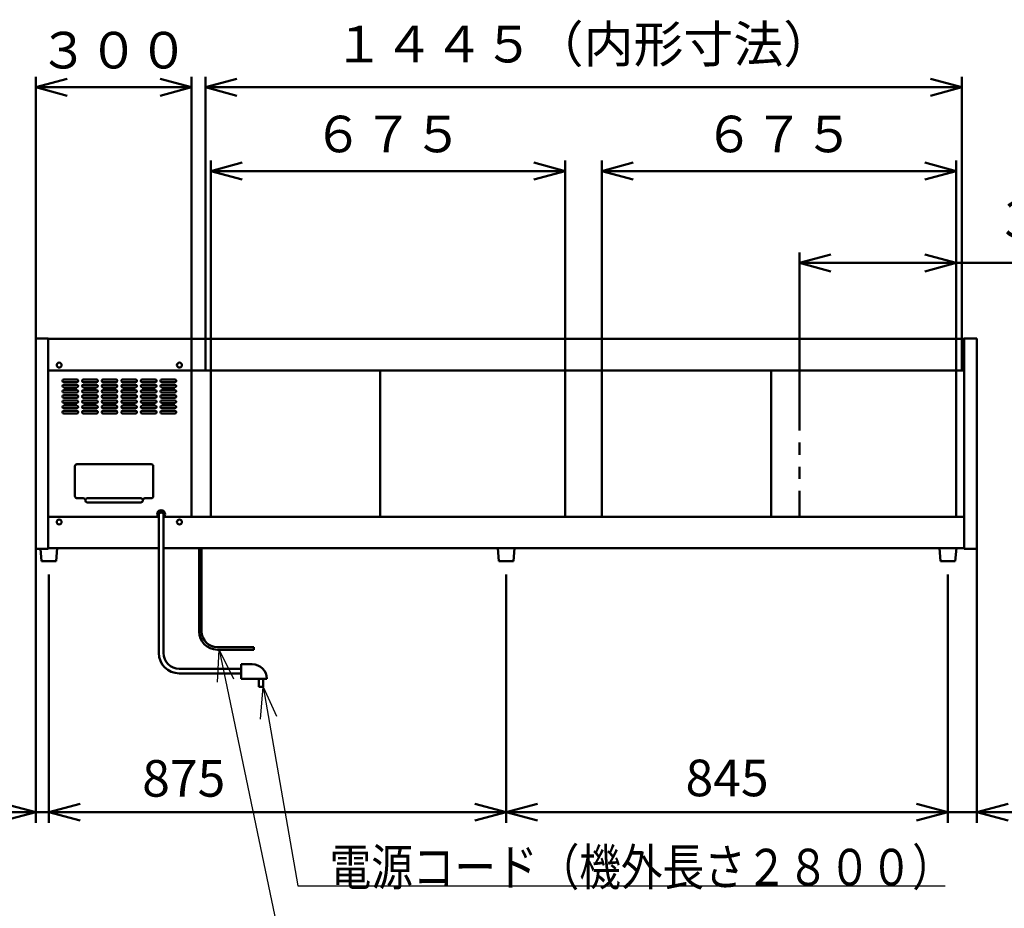
# Model space of a CAD drawing. Units: millimetres. Extents: x 0 to 8380, y 0 to 5550.
# Drawn here: x 4299 to 6183, y 1941 to 3641 of the extents above; entities that cross this region are included whole.
import ezdxf

# ---------------------------------------------------------------- set-up
doc = ezdxf.new("R2010")
doc.units = ezdxf.units.MM
doc.header["$LTSCALE"] = 3.629134
doc.linetypes.add('PHANTOM', pattern=[63.5, 31.75, -6.35, 6.35, -6.35, 6.35, -6.35])
doc.layers.add('SUNPOU', color=7, linetype='Continuous')
doc.styles.get("Standard").update_dxf_attribs({"font": 'txt', "bigfont": 'extfont2'})
doc.dimstyles.get("Standard").update_dxf_attribs({"dimtxt": 2.5, "dimasz": 2.5, "dimexe": 1.25, "dimexo": 0.625, "dimtad": 1, "dimzin": 0, "dimdsep": 46, "dimtxsty": 'Standard', "dimcen": 2.5, "dimadec": 0, "dimazin": 0, "dimtfac": 0.75, "dimtmove": 0, "dimatfit": 3, "dimfxl": 1, "dimarcsym": 0})

# ---------------------------------------------------------------- blocks, each defined once
blk = doc.blocks.new('_OPEN30')
at = {"color": 0, "linetype": 'ByBlock', "lineweight": -2}
for p, q in [((-1, 0.267949), (0, 0)), ((0, 0), (-1, -0.267949)), ((0, 0), (-1, 0))]:
    blk.add_line(p, q, dxfattribs=at)
blk = doc.blocks.new('*D6')
at = {"layer": 'Defpoints', "color": 0}
for p in [(4654.6, 3511.2), (4654.6, 2970), (6101.4, 2970)]:
    blk.add_point(p, dxfattribs=at)
at = {"layer": 'SUNPOU', "color": 0, "linetype": 'Continuous', "lineweight": 50}
for p, q in [((4654.6, 2970.625), (4654.6, 3531.2)), ((6101.4, 2970.625), (6101.4, 3531.2)), ((6041.4, 3511.2), (4714.6, 3511.2))]:
    blk.add_line(p, q, dxfattribs=at)
at = {"layer": 'SUNPOU', "color": 0, "lineweight": 50, "xscale": 60, "yscale": 60, "zscale": 60, "rotation": 180}
blk.add_blockref('_OPEN30', (4654.6, 3511.2), dxfattribs=at)
at = {"layer": 'SUNPOU', "color": 0, "lineweight": 50, "xscale": 60, "yscale": 60, "zscale": 60}
blk.add_blockref('_OPEN30', (6101.4, 3511.2), dxfattribs=at)
at = {"layer": 'SUNPOU', "color": 0, "lineweight": 50, "insert": (5378, 3584.715), "char_height": 70, "attachment_point": 5}
blk.add_mtext('１４４５（内形寸法）', dxfattribs=at)
blk = doc.blocks.new('*D7')
at = {"layer": 'Defpoints', "color": 0}
for p in [(5790.8, 3175.4), (5790.8, 2970), (6090.8, 2970)]:
    blk.add_point(p, dxfattribs=at)
at = {"layer": 'SUNPOU', "color": 0, "linetype": 'Continuous', "lineweight": 50}
for p, q in [((5790.8, 2970.6), (5790.8, 3195.4)), ((6090.8, 2970.6), (6090.8, 3195.4)), ((6030.8, 3175.4), (5850.8, 3175.4)), ((6090.8, 3175.4), (6947.6, 3175.4))]:
    blk.add_line(p, q, dxfattribs=at)
at = {"layer": 'SUNPOU', "color": 0, "lineweight": 50, "xscale": 60, "yscale": 60, "zscale": 60, "rotation": 180}
blk.add_blockref('_OPEN30', (5790.8, 3175.4), dxfattribs=at)
at = {"layer": 'SUNPOU', "color": 0, "lineweight": 50, "xscale": 60, "yscale": 60, "zscale": 60}
blk.add_blockref('_OPEN30', (6090.8, 3175.4), dxfattribs=at)
at = {"layer": 'SUNPOU', "color": 0, "lineweight": 50, "insert": (6549.2, 3249.8), "char_height": 70, "attachment_point": 5}
blk.add_mtext('300（有効間口）', dxfattribs=at)
blk = doc.blocks.new('*D13')
at = {"layer": 'Defpoints', "color": 0}
for p in [(6090.8, 3351.2), (5413, 2970), (6090.8, 2970)]:
    blk.add_point(p, dxfattribs=at)
at = {"layer": 'SUNPOU', "color": 0, "linetype": 'Continuous', "lineweight": 50}
for p, q in [((5413, 2970.625), (5413, 3371.2)), ((6090.8, 2970.625), (6090.8, 3371.2)), ((5473, 3351.2), (6030.8, 3351.2))]:
    blk.add_line(p, q, dxfattribs=at)
at = {"layer": 'SUNPOU', "color": 0, "lineweight": 50, "xscale": 60, "yscale": 60, "zscale": 60, "rotation": 180}
blk.add_blockref('_OPEN30', (5413, 3351.2), dxfattribs=at)
at = {"layer": 'SUNPOU', "color": 0, "lineweight": 50, "xscale": 60, "yscale": 60, "zscale": 60}
blk.add_blockref('_OPEN30', (6090.8, 3351.2), dxfattribs=at)
at = {"layer": 'SUNPOU', "color": 0, "lineweight": 50, "insert": (5751.9, 3412.92), "char_height": 70, "attachment_point": 5}
blk.add_mtext('６７５', dxfattribs=at)
blk = doc.blocks.new('*D14')
at = {"layer": 'Defpoints', "color": 0}
for p in [(5343, 3351.2), (4665.2, 2970), (5343, 2970)]:
    blk.add_point(p, dxfattribs=at)
at = {"layer": 'SUNPOU', "color": 0, "linetype": 'Continuous', "lineweight": 50}
for p, q in [((4665.2, 2970.625), (4665.2, 3371.2)), ((5343, 2970.625), (5343, 3371.2)), ((4725.2, 3351.2), (5283, 3351.2))]:
    blk.add_line(p, q, dxfattribs=at)
at = {"layer": 'SUNPOU', "color": 0, "lineweight": 50, "xscale": 60, "yscale": 60, "zscale": 60, "rotation": 180}
blk.add_blockref('_OPEN30', (4665.2, 3351.2), dxfattribs=at)
at = {"layer": 'SUNPOU', "color": 0, "lineweight": 50, "xscale": 60, "yscale": 60, "zscale": 60}
blk.add_blockref('_OPEN30', (5343, 3351.2), dxfattribs=at)
at = {"layer": 'SUNPOU', "color": 0, "lineweight": 50, "insert": (5004.1, 3412.92), "char_height": 70, "attachment_point": 5}
blk.add_mtext('６７５', dxfattribs=at)
blk = doc.blocks.new('*D15')
at = {"layer": 'Defpoints', "color": 0}
for p in [(4628, 3511.2), (4330, 3031.2), (4628, 2970)]:
    blk.add_point(p, dxfattribs=at)
at = {"layer": 'SUNPOU', "color": 0, "linetype": 'Continuous', "lineweight": 50}
for p, q in [((4330, 3031.825), (4330, 3531.2)), ((4628, 2970.625), (4628, 3531.2)), ((4390, 3511.2), (4568, 3511.2))]:
    blk.add_line(p, q, dxfattribs=at)
at = {"layer": 'SUNPOU', "color": 0, "lineweight": 50, "xscale": 60, "yscale": 60, "zscale": 60, "rotation": 180}
blk.add_blockref('_OPEN30', (4330, 3511.2), dxfattribs=at)
at = {"layer": 'SUNPOU', "color": 0, "lineweight": 50, "xscale": 60, "yscale": 60, "zscale": 60}
blk.add_blockref('_OPEN30', (4628, 3511.2), dxfattribs=at)
at = {"layer": 'SUNPOU', "color": 0, "lineweight": 50, "insert": (4479, 3573.165), "char_height": 70, "attachment_point": 5}
blk.add_mtext('３００', dxfattribs=at)
blk = doc.blocks.new('*D16')
at = {"layer": 'Defpoints', "color": 0}
for p in [(4355, 2580), (5230, 2580), (5230, 2125)]:
    blk.add_point(p, dxfattribs=at)
at = {"layer": 'SUNPOU', "color": 0, "linetype": 'Continuous', "lineweight": 50}
for p, q in [((4355, 2579.4), (4355, 2105)), ((5230, 2579.4), (5230, 2105)), ((4415, 2125), (5170, 2125))]:
    blk.add_line(p, q, dxfattribs=at)
at = {"layer": 'SUNPOU', "color": 0, "lineweight": 50, "xscale": 60, "yscale": 60, "zscale": 60, "rotation": 180}
blk.add_blockref('_OPEN30', (4355, 2125), dxfattribs=at)
at = {"layer": 'SUNPOU', "color": 0, "lineweight": 50, "xscale": 60, "yscale": 60, "zscale": 60}
blk.add_blockref('_OPEN30', (5230, 2125), dxfattribs=at)
at = {"layer": 'SUNPOU', "color": 0, "lineweight": 50, "insert": (4613.2, 2180.7), "char_height": 70, "attachment_point": 5}
blk.add_mtext('875', dxfattribs=at)
blk = doc.blocks.new('*D17')
at = {"layer": 'Defpoints', "color": 0}
for p in [(5230, 2580), (6075, 2580), (6075, 2125)]:
    blk.add_point(p, dxfattribs=at)
at = {"layer": 'SUNPOU', "color": 0, "linetype": 'Continuous', "lineweight": 50}
for p, q in [((5230, 2579.375), (5230, 2105)), ((6075, 2579.375), (6075, 2105)), ((5290, 2125), (6015, 2125))]:
    blk.add_line(p, q, dxfattribs=at)
at = {"layer": 'SUNPOU', "color": 0, "lineweight": 50, "xscale": 60, "yscale": 60, "zscale": 60, "rotation": 180}
blk.add_blockref('_OPEN30', (5230, 2125), dxfattribs=at)
at = {"layer": 'SUNPOU', "color": 0, "lineweight": 50, "xscale": 60, "yscale": 60, "zscale": 60}
blk.add_blockref('_OPEN30', (6075, 2125), dxfattribs=at)
at = {"layer": 'SUNPOU', "color": 0, "lineweight": 50, "insert": (5652.5, 2181.505), "char_height": 70, "attachment_point": 5}
blk.add_mtext('845', dxfattribs=at)
blk = doc.blocks.new('*D18')
at = {"layer": 'Defpoints', "color": 0}
for p in [(6130, 2628.8), (6075, 2580), (6075, 2125)]:
    blk.add_point(p, dxfattribs=at)
at = {"layer": 'SUNPOU', "color": 0, "linetype": 'Continuous', "lineweight": 50}
for p, q in [((6130, 2628.175), (6130, 2105)), ((6075, 2579.375), (6075, 2105)), ((6015, 2125), (5955, 2125)), ((6130, 2125), (6075, 2125)), ((6130, 2125), (6408.16, 2125)), ((6190, 2125), (6250, 2125))]:
    blk.add_line(p, q, dxfattribs=at)
at = {"layer": 'SUNPOU', "color": 0, "lineweight": 50, "xscale": 60, "yscale": 60, "zscale": 60}
blk.add_blockref('_OPEN30', (6075, 2125), dxfattribs=at)
at = {"layer": 'SUNPOU', "color": 0, "lineweight": 50, "xscale": 60, "yscale": 60, "zscale": 60, "rotation": 180}
blk.add_blockref('_OPEN30', (6130, 2125), dxfattribs=at)
at = {"layer": 'SUNPOU', "color": 0, "lineweight": 50, "insert": (6329.08, 2180.735), "char_height": 70, "attachment_point": 5}
blk.add_mtext('55', dxfattribs=at)
blk = doc.blocks.new('*D19')
at = {"layer": 'Defpoints', "color": 0}
for p in [(4330, 2628.8), (4355, 2580), (4330, 2125)]:
    blk.add_point(p, dxfattribs=at)
at = {"layer": 'SUNPOU', "color": 0, "linetype": 'Continuous', "lineweight": 50}
for p, q in [((4330, 2628.175), (4330, 2105)), ((4355, 2579.375), (4355, 2105)), ((4330, 2125), (4051.84, 2125)), ((4270, 2125), (4210, 2125)), ((4355, 2125), (4330, 2125)), ((4415, 2125), (4475, 2125))]:
    blk.add_line(p, q, dxfattribs=at)
at = {"layer": 'SUNPOU', "color": 0, "lineweight": 50, "xscale": 60, "yscale": 60, "zscale": 60}
blk.add_blockref('_OPEN30', (4330, 2125), dxfattribs=at)
at = {"layer": 'SUNPOU', "color": 0, "lineweight": 50, "xscale": 60, "yscale": 60, "zscale": 60, "rotation": 180}
blk.add_blockref('_OPEN30', (4355, 2125), dxfattribs=at)
at = {"layer": 'SUNPOU', "color": 0, "lineweight": 50, "insert": (4130.92, 2180.735), "char_height": 70, "attachment_point": 5}
blk.add_mtext('25', dxfattribs=at)

msp = doc.modelspace()

# ---------------------------------------------------------------- linework, layer by layer
at = {"color": 2, "linetype": 'Continuous', "lineweight": 50}
for p, q in [((4330, 3031.2), (4354.2, 3031.2)), ((4330, 2628.8), (4330, 3031.2)), ((4354.2, 3031.2), (4354.2, 3030)), ((4354.2, 2970), (4354.2, 3030)), ((4354.2, 3030), (6105.8, 3030)), ((6105.8, 3031.2), (6130, 3031.2)), ((6105.8, 3030), (6105.8, 3031.2)), ((6105.8, 3030), (6105.8, 2970)), ((6130, 3031.2), (6130, 2628.8)), ((4354.2, 2690), (4354.2, 2970)), ((4354.2, 2970), (4626.7, 2970)), ((4626.7, 2970), (4648.7, 2970)), ((4628, 2970), (4628, 2690)), ((4648.7, 2970), (5343, 2970)), ((4665.2, 2690), (4665.2, 2970)), ((4989.1, 2970), (5019.1, 2970)), ((4989.1, 2690), (4989.1, 2970)), ((5343, 2970), (5353, 2970)), ((5343, 2690), (5343, 2970)), ((5353, 2970), (5358.75, 2970)), ((5358.75, 2970), (5398.75, 2970)), ((5398.75, 2970), (5403, 2970)), ((5403, 2970), (5413, 2970)), ((5413, 2970), (5737, 2970)), ((5413, 2970), (5413, 2690)), ((5736.9, 2970), (5766.9, 2970)), ((5736.9, 2690), (5736.9, 2970)), ((5767, 2970), (6105.8, 2970)), ((6090.8, 2970), (6090.8, 2690)), ((6105.8, 2970), (6105.8, 2690)), ((4408.75, 2952.5), (4383.75, 2952.5)), ((4383.75, 2947.5), (4408.75, 2947.5)), ((4408.75, 2942.5), (4383.75, 2942.5)), ((4446.25, 2952.5), (4421.25, 2952.5)), ((4421.25, 2947.5), (4446.25, 2947.5)), ((4446.25, 2942.5), (4421.25, 2942.5)), ((4483.75, 2952.5), (4458.75, 2952.5)), ((4458.75, 2947.5), (4483.75, 2947.5)), ((4483.75, 2942.5), (4458.75, 2942.5)), ((4521.25, 2952.5), (4496.25, 2952.5)), ((4496.25, 2947.5), (4521.25, 2947.5)), ((4521.25, 2942.5), (4496.25, 2942.5)), ((4558.75, 2952.5), (4533.75, 2952.5)), ((4533.75, 2947.5), (4558.75, 2947.5)), ((4558.75, 2942.5), (4533.75, 2942.5)), ((4596.25, 2952.5), (4571.25, 2952.5)), ((4571.25, 2947.5), (4596.25, 2947.5)), ((4596.25, 2942.5), (4571.25, 2942.5)), ((4383.75, 2937.5), (4408.75, 2937.5)), ((4408.75, 2932.5), (4383.75, 2932.5)), ((4383.75, 2927.5), (4408.75, 2927.5)), ((4408.75, 2922.5), (4383.75, 2922.5)), ((4421.25, 2937.5), (4446.25, 2937.5)), ((4446.25, 2932.5), (4421.25, 2932.5)), ((4421.25, 2927.5), (4446.25, 2927.5)), ((4446.25, 2922.5), (4421.25, 2922.5)), ((4458.75, 2937.5), (4483.75, 2937.5)), ((4483.75, 2932.5), (4458.75, 2932.5)), ((4458.75, 2927.5), (4483.75, 2927.5)), ((4483.75, 2922.5), (4458.75, 2922.5)), ((4496.25, 2937.5), (4521.25, 2937.5)), ((4521.25, 2932.5), (4496.25, 2932.5)), ((4496.25, 2927.5), (4521.25, 2927.5)), ((4521.25, 2922.5), (4496.25, 2922.5)), ((4533.75, 2937.5), (4558.75, 2937.5)), ((4558.75, 2932.5), (4533.75, 2932.5)), ((4533.75, 2927.5), (4558.75, 2927.5)), ((4558.75, 2922.5), (4533.75, 2922.5)), ((4571.25, 2937.5), (4596.25, 2937.5)), ((4596.25, 2932.5), (4571.25, 2932.5)), ((4571.25, 2927.5), (4596.25, 2927.5)), ((4596.25, 2922.5), (4571.25, 2922.5)), ((4383.75, 2917.5), (4408.75, 2917.5)), ((4408.75, 2912.5), (4383.75, 2912.5)), ((4383.75, 2907.5), (4408.75, 2907.5)), ((4408.75, 2902.5), (4383.75, 2902.5)), ((4421.25, 2917.5), (4446.25, 2917.5)), ((4446.25, 2912.5), (4421.25, 2912.5)), ((4421.25, 2907.5), (4446.25, 2907.5)), ((4446.25, 2902.5), (4421.25, 2902.5)), ((4458.75, 2917.5), (4483.75, 2917.5)), ((4483.75, 2912.5), (4458.75, 2912.5)), ((4458.75, 2907.5), (4483.75, 2907.5)), ((4483.75, 2902.5), (4458.75, 2902.5)), ((4496.25, 2917.5), (4521.25, 2917.5)), ((4521.25, 2912.5), (4496.25, 2912.5)), ((4496.25, 2907.5), (4521.25, 2907.5)), ((4521.25, 2902.5), (4496.25, 2902.5)), ((4533.75, 2917.5), (4558.75, 2917.5)), ((4558.75, 2912.5), (4533.75, 2912.5)), ((4533.75, 2907.5), (4558.75, 2907.5)), ((4558.75, 2902.5), (4533.75, 2902.5)), ((4571.25, 2917.5), (4596.25, 2917.5)), ((4596.25, 2912.5), (4571.25, 2912.5)), ((4571.25, 2907.5), (4596.25, 2907.5)), ((4596.25, 2902.5), (4571.25, 2902.5)), ((4383.75, 2897.5), (4408.75, 2897.5)), ((4408.75, 2892.5), (4383.75, 2892.5)), ((4383.75, 2887.5), (4408.75, 2887.5)), ((4421.25, 2897.5), (4446.25, 2897.5)), ((4446.25, 2892.5), (4421.25, 2892.5)), ((4421.25, 2887.5), (4446.25, 2887.5)), ((4458.75, 2897.5), (4483.75, 2897.5)), ((4483.75, 2892.5), (4458.75, 2892.5)), ((4458.75, 2887.5), (4483.75, 2887.5)), ((4496.25, 2897.5), (4521.25, 2897.5)), ((4521.25, 2892.5), (4496.25, 2892.5)), ((4496.25, 2887.5), (4521.25, 2887.5)), ((4533.75, 2897.5), (4558.75, 2897.5)), ((4558.75, 2892.5), (4533.75, 2892.5)), ((4533.75, 2887.5), (4558.75, 2887.5)), ((4571.25, 2897.5), (4596.25, 2897.5)), ((4596.25, 2892.5), (4571.25, 2892.5)), ((4571.25, 2887.5), (4596.25, 2887.5)), ((4409, 2790.5), (4551, 2790.5)), ((4405, 2729.5), (4405, 2786.5)), ((4555, 2786.5), (4555, 2729.5)), ((4421, 2725.5), (4409, 2725.5)), ((4429, 2725.5), (4531, 2725.5)), ((4531, 2717.5), (4429, 2717.5)), ((4551, 2725.5), (4539, 2725.5)), ((4564.5, 2700.5), (4575.5, 2700.5)), ((4564.5, 2689.5), (4564.5, 2700.5)), ((4565.5, 2695), (4565.5, 2429.5)), ((4574.5, 2429.5), (4574.5, 2695)), ((4575.5, 2700.5), (4575.5, 2689.5)), ((4354.2, 2630), (4354.2, 2690)), ((4354.2, 2690), (4564.5, 2690)), ((4565.5, 2689.5), (4564.5, 2689.5)), ((4575.5, 2689.5), (4574.5, 2689.5)), ((4575.5, 2690), (4626.7, 2690)), ((4626.7, 2690), (4648.7, 2690)), ((4648.7, 2690), (5343, 2690)), ((4989.1, 2690), (5019.1, 2690)), ((5343, 2690), (5353, 2690)), ((5353, 2690), (5358.75, 2690)), ((5358.75, 2690), (5398.75, 2690)), ((5398.75, 2690), (5403, 2690)), ((5403, 2690), (5413, 2690)), ((5413, 2690), (5737, 2690)), ((5736.9, 2690), (5766.9, 2690)), ((5767, 2690), (6105.8, 2690)), ((6105.8, 2690), (6105.8, 2630)), ((4354.2, 2628.8), (4330, 2628.8)), ((4339.1, 2628.8), (4341, 2605)), ((4354.2, 2628.8), (4354.2, 2630)), ((4356, 2630), (4354.2, 2630)), ((4355.5, 2630), (4354.2, 2630)), ((4355.5, 2630), (4354.2, 2630)), ((4565.5, 2630), (4354.2, 2630)), ((4369, 2605), (4371, 2630)), ((4642.5, 2630), (4574.5, 2630)), ((4647.5, 2630), (4642.5, 2630)), ((4642.5, 2630), (4642.5, 2470.8)), ((4647.5, 2630), (4647.5, 2470.8)), ((6059, 2630), (4647.5, 2630)), ((5254.5, 2630), (5205, 2630)), ((5214, 2630), (5216, 2605)), ((5246, 2630), (5214, 2630)), ((5246, 2630), (5214, 2630)), ((5244, 2605), (5246, 2630)), ((6059, 2630), (6050, 2630)), ((6059, 2630), (6061, 2605)), ((6091, 2630), (6059, 2630)), ((6091, 2630), (6059, 2630)), ((6089, 2605), (6091, 2630)), ((6096.5, 2630), (6091, 2630)), ((6105.8, 2630), (6091, 2630)), ((6105.8, 2628.8), (6105.8, 2630)), ((6130, 2628.8), (6105.8, 2628.8)), ((4341, 2605), (4369, 2605)), ((5216, 2605), (5244, 2605)), ((6061, 2605), (6089, 2605)), ((4747.15, 2440.8), (4677.5, 2440.8)), ((4747.15, 2435.8), (4677.5, 2435.8)), ((4747.15, 2435.8), (4747.15, 2440.8)), ((4723.3, 2399.5), (4604.5, 2399.5)), ((4723.3, 2380.1), (4723.3, 2408)), ((4723.3, 2408), (4744.3, 2408)), ((4604.5, 2390.5), (4723.3, 2390.5)), ((4772.2, 2380.1), (4723.3, 2380.1)), ((4757.15, 2380), (4757.15, 2365)), ((4765.15, 2380), (4757.15, 2380)), ((4765.15, 2365), (4765.15, 2380)), ((4757.15, 2365), (4765.15, 2365))]:
    msp.add_line(p, q, dxfattribs=at)
at = {"color": 2, "linetype": 'PHANTOM', "lineweight": 50}
msp.add_line((5790.8, 2970), (5790.8, 2690), dxfattribs=at)
at = {"color": 2, "linetype": 'Continuous', "lineweight": 50}
for centre in [(4375, 2980), (4605, 2980), (4375, 2680), (4605, 2680)]:
    msp.add_circle(centre, 4.7, dxfattribs=at)
for centre, radius, start, end in [((4383.75, 2950), 2.5, 90, 270), ((4383.75, 2940), 2.5, 90, 270), ((4408.75, 2950), 2.5, 270, 90), ((4408.75, 2940), 2.5, 270, 90), ((4421.25, 2950), 2.5, 90, 270), ((4421.25, 2940), 2.5, 90, 270), ((4446.25, 2950), 2.5, 270, 90), ((4446.25, 2940), 2.5, 270, 90), ((4458.75, 2950), 2.5, 90, 270), ((4458.75, 2940), 2.5, 90, 270), ((4483.75, 2950), 2.5, 270, 90), ((4483.75, 2940), 2.5, 270, 90), ((4496.25, 2950), 2.5, 90, 270), ((4496.25, 2940), 2.5, 90, 270), ((4521.25, 2950), 2.5, 270, 90), ((4521.25, 2940), 2.5, 270, 90), ((4533.75, 2950), 2.5, 90, 270), ((4533.75, 2940), 2.5, 90, 270), ((4558.75, 2950), 2.5, 270, 90), ((4558.75, 2940), 2.5, 270, 90), ((4571.25, 2950), 2.5, 90, 270), ((4571.25, 2940), 2.5, 90, 270), ((4596.25, 2950), 2.5, 270, 90), ((4596.25, 2940), 2.5, 270, 90), ((4383.75, 2930), 2.5, 90, 270), ((4383.75, 2920), 2.5, 90, 270), ((4408.75, 2930), 2.5, 270, 90), ((4408.75, 2920), 2.5, 270, 90), ((4421.25, 2930), 2.5, 90, 270), ((4421.25, 2920), 2.5, 90, 270), ((4446.25, 2930), 2.5, 270, 90), ((4446.25, 2920), 2.5, 270, 90), ((4458.75, 2930), 2.5, 90, 270), ((4458.75, 2920), 2.5, 90, 270), ((4483.75, 2930), 2.5, 270, 90), ((4483.75, 2920), 2.5, 270, 90), ((4496.25, 2930), 2.5, 90, 270), ((4496.25, 2920), 2.5, 90, 270), ((4521.25, 2930), 2.5, 270, 90), ((4521.25, 2920), 2.5, 270, 90), ((4533.75, 2930), 2.5, 90, 270), ((4533.75, 2920), 2.5, 90, 270), ((4558.75, 2930), 2.5, 270, 90), ((4558.75, 2920), 2.5, 270, 90), ((4571.25, 2930), 2.5, 90, 270), ((4571.25, 2920), 2.5, 90, 270), ((4596.25, 2930), 2.5, 270, 90), ((4596.25, 2920), 2.5, 270, 90), ((4383.75, 2910), 2.5, 90, 270), ((4383.75, 2900), 2.5, 90, 270), ((4408.75, 2910), 2.5, 270, 90), ((4408.75, 2900), 2.5, 270, 90), ((4421.25, 2910), 2.5, 90, 270), ((4421.25, 2900), 2.5, 90, 270), ((4446.25, 2910), 2.5, 270, 90), ((4446.25, 2900), 2.5, 270, 90), ((4458.75, 2910), 2.5, 90, 270), ((4458.75, 2900), 2.5, 90, 270), ((4483.75, 2910), 2.5, 270, 90), ((4483.75, 2900), 2.5, 270, 90), ((4496.25, 2910), 2.5, 90, 270), ((4496.25, 2900), 2.5, 90, 270), ((4521.25, 2910), 2.5, 270, 90), ((4521.25, 2900), 2.5, 270, 90), ((4533.75, 2910), 2.5, 90, 270), ((4533.75, 2900), 2.5, 90, 270), ((4558.75, 2910), 2.5, 270, 90), ((4558.75, 2900), 2.5, 270, 90), ((4571.25, 2910), 2.5, 90, 270), ((4571.25, 2900), 2.5, 90, 270), ((4596.25, 2910), 2.5, 270, 90), ((4596.25, 2900), 2.5, 270, 90), ((4383.75, 2890), 2.5, 90, 270), ((4408.75, 2890), 2.5, 270, 90), ((4421.25, 2890), 2.5, 90, 270), ((4446.25, 2890), 2.5, 270, 90), ((4458.75, 2890), 2.5, 90, 270), ((4483.75, 2890), 2.5, 270, 90), ((4496.25, 2890), 2.5, 90, 270), ((4521.25, 2890), 2.5, 270, 90), ((4533.75, 2890), 2.5, 90, 270), ((4558.75, 2890), 2.5, 270, 90), ((4571.25, 2890), 2.5, 90, 270), ((4596.25, 2890), 2.5, 270, 90), ((4409, 2786.5), 4, 90, 180), ((4551, 2786.5), 4, 0, 90), ((4409, 2729.5), 4, 180, 270), ((4421, 2721.5), 4, 0, 90), ((4429, 2721.5), 4, 90, 270), ((4429, 2721.5), 4, 180, 270), ((4531, 2721.5), 4, 270, 90), ((4531, 2721.5), 4, 270, 360), ((4539, 2721.5), 4, 90, 180), ((4551, 2729.5), 4, 270, 360), ((4570, 2695), 7.5, 0, 216.8699), ((4570, 2695), 7.5, 323.1301, 360), ((4677.5, 2470.8), 35, 180, 270), ((4677.5, 2470.8), 30, 180, 270), ((4604.5, 2429.5), 39, 180, 270), ((4604.5, 2429.5), 30, 180, 270), ((4744.3, 2380.1), 27.9, 0, 90)]:
    msp.add_arc(centre, radius, start, end, dxfattribs=at)
for points, knots in [([(4565.51, 2695.16), (4565.51, 2695.15), (4565.5, 2695.12), (4565.5, 2695.07), (4565.5, 2695), (4565.5, 2694.93), (4565.5, 2694.87), (4565.51, 2694.8), (4565.51, 2694.76), (4565.52, 2694.74)], [0, 0, 0, 0, 0.03292006, 0.09865813, 0.16432355, 0.22998896, 0.29572704, 0.36161019, 0.42771035, 0.42771035, 0.42771035, 0.42771035]), ([(4567, 2697.24), (4566.99, 2697.23), (4566.96, 2697.21), (4566.89, 2697.17), (4566.82, 2697.13), (4566.76, 2697.08), (4566.69, 2697.03), (4566.63, 2696.98), (4566.56, 2696.94), (4566.5, 2696.88), (4566.44, 2696.83), (4566.38, 2696.78), (4566.32, 2696.73), (4566.26, 2696.67), (4566.21, 2696.62), (4566.16, 2696.56), (4566.11, 2696.51), (4566.06, 2696.45), (4566.01, 2696.39), (4565.97, 2696.33), (4565.93, 2696.27), (4565.88, 2696.21), (4565.85, 2696.15), (4565.81, 2696.09), (4565.78, 2696.03), (4565.74, 2695.97), (4565.71, 2695.91), (4565.68, 2695.84), (4565.65, 2695.78), (4565.63, 2695.72), (4565.61, 2695.65), (4565.59, 2695.59), (4565.57, 2695.53), (4565.55, 2695.46), (4565.54, 2695.4), (4565.53, 2695.33), (4565.52, 2695.26), (4565.51, 2695.21), (4565.51, 2695.18), (4565.51, 2695.16), (4565.51, 2695.16)], [0, 0, 0, 0, 0.0430229, 0.1291229, 0.2153216, 0.2960061, 0.3765896, 0.4571092, 0.5376021, 0.6181058, 0.6986575, 0.7792944, 0.8600538, 0.9352688, 1.0103576, 1.0853666, 1.1603425, 1.2353321, 1.310382, 1.3855389, 1.4608493, 1.5313228, 1.6016369, 1.6718494, 1.7420182, 1.8122013, 1.8824567, 1.9528423, 2.0234156, 2.0906474, 2.1576847, 2.2245952, 2.2914472, 2.3583089, 2.4252486, 2.4923345, 2.5596341, 2.6257342, 2.6586337, 2.6586996, 2.6586996, 2.6586996, 2.6586996]), ([(4570.24, 2698), (4570.23, 2698), (4570.18, 2698), (4570.1, 2698), (4570, 2698), (4569.9, 2698), (4569.8, 2698), (4569.71, 2697.99), (4569.61, 2697.99), (4569.51, 2697.98), (4569.41, 2697.97), (4569.32, 2697.97), (4569.22, 2697.96), (4569.13, 2697.94), (4569.03, 2697.93), (4568.93, 2697.91), (4568.84, 2697.9), (4568.74, 2697.88), (4568.65, 2697.86), (4568.56, 2697.84), (4568.47, 2697.82), (4568.38, 2697.8), (4568.28, 2697.77), (4568.19, 2697.75), (4568.1, 2697.72), (4568.02, 2697.69), (4567.93, 2697.66), (4567.84, 2697.63), (4567.76, 2697.6), (4567.67, 2697.57), (4567.59, 2697.53), (4567.51, 2697.5), (4567.42, 2697.46), (4567.35, 2697.42), (4567.27, 2697.38), (4567.19, 2697.34), (4567.12, 2697.3), (4567.05, 2697.27), (4567.02, 2697.25), (4567, 2697.24), (4567, 2697.24)], [0, 0, 0, 0, 0.0489485, 0.1468166, 0.2446642, 0.3425118, 0.44038, 0.5382892, 0.6362599, 0.7334117, 0.8305018, 0.9275511, 1.0245809, 1.121612, 1.2186657, 1.3157628, 1.4129246, 1.5076889, 1.6023881, 1.697045, 1.7916823, 1.8863225, 1.9809885, 2.075703, 2.1704886, 2.2614795, 2.3523985, 2.4432711, 2.5341231, 2.6249801, 2.7158679, 2.806812, 2.8978382, 2.9839837, 3.0700457, 3.1560545, 3.2420405, 3.3280341, 3.3709577, 3.3710437, 3.3710437, 3.3710437, 3.3710437]), ([(4573.34, 2697.01), (4573.33, 2697.02), (4573.3, 2697.04), (4573.24, 2697.08), (4573.18, 2697.13), (4573.11, 2697.17), (4573.03, 2697.22), (4572.96, 2697.26), (4572.88, 2697.3), (4572.81, 2697.34), (4572.73, 2697.38), (4572.65, 2697.42), (4572.58, 2697.46), (4572.49, 2697.5), (4572.41, 2697.53), (4572.33, 2697.57), (4572.24, 2697.6), (4572.16, 2697.63), (4572.07, 2697.66), (4571.98, 2697.69), (4571.9, 2697.72), (4571.81, 2697.75), (4571.72, 2697.77), (4571.62, 2697.8), (4571.53, 2697.82), (4571.44, 2697.84), (4571.35, 2697.86), (4571.26, 2697.88), (4571.16, 2697.9), (4571.07, 2697.91), (4570.97, 2697.93), (4570.87, 2697.94), (4570.78, 2697.96), (4570.68, 2697.97), (4570.59, 2697.97), (4570.49, 2697.98), (4570.39, 2697.99), (4570.31, 2697.99), (4570.26, 2697.99), (4570.24, 2698), (4570.24, 2698)], [0, 0, 0, 0, 0.040266, 0.1208495, 0.2015341, 0.2877327, 0.3738327, 0.4598643, 0.5458579, 0.6318439, 0.7178526, 0.8039146, 0.8900601, 0.9810863, 1.0720305, 1.1629183, 1.2537753, 1.3446273, 1.4354999, 1.5264188, 1.6174098, 1.7121954, 1.8069098, 1.9015758, 1.9962161, 2.0908533, 2.1855102, 2.2802095, 2.3749738, 2.4721355, 2.5692327, 2.6662864, 2.7633175, 2.8603472, 2.9573966, 3.0544867, 3.1516384, 3.2496092, 3.2984726, 3.2985705, 3.2985705, 3.2985705, 3.2985705]), ([(4574.5, 2695), (4574.5, 2695.01), (4574.5, 2695.03), (4574.5, 2695.07), (4574.5, 2695.1), (4574.5, 2695.13), (4574.49, 2695.16), (4574.49, 2695.2), (4574.49, 2695.23), (4574.48, 2695.27), (4574.47, 2695.33), (4574.46, 2695.4), (4574.45, 2695.46), (4574.43, 2695.53), (4574.41, 2695.59), (4574.39, 2695.65), (4574.37, 2695.72), (4574.35, 2695.78), (4574.32, 2695.84), (4574.29, 2695.91), (4574.26, 2695.97), (4574.22, 2696.03), (4574.19, 2696.09), (4574.15, 2696.15), (4574.12, 2696.21), (4574.07, 2696.27), (4574.03, 2696.33), (4573.99, 2696.39), (4573.94, 2696.45), (4573.89, 2696.51), (4573.84, 2696.56), (4573.79, 2696.62), (4573.74, 2696.67), (4573.68, 2696.73), (4573.62, 2696.78), (4573.56, 2696.83), (4573.5, 2696.88), (4573.44, 2696.94), (4573.39, 2696.98), (4573.35, 2697), (4573.34, 2697.01)], [0, 0, 0, 0, 0.0328293, 0.0656677, 0.0985242, 0.131408, 0.1643281, 0.1972934, 0.230313, 0.2633958, 0.3306954, 0.3977812, 0.464721, 0.5315827, 0.5984346, 0.6653452, 0.7323825, 0.7996143, 0.8701876, 0.9405732, 1.0108286, 1.0810117, 1.1511805, 1.2213929, 1.2917071, 1.3621806, 1.4374909, 1.5126479, 1.5876978, 1.6626874, 1.7376633, 1.8126722, 1.887761, 1.9629761, 2.0437354, 2.1243724, 2.2049241, 2.2854277, 2.3659207, 2.4060949, 2.4060949, 2.4060949, 2.4060949])]:
    msp.add_open_spline(points, degree=3, knots=knots, dxfattribs=at)

# ---------------------------------------------------------------- texts
at = {"layer": 'SUNPOU', "color": 7, "linetype": 'Continuous', "lineweight": 50, "insert": (4892.33, 1985), "char_height": 70, "attachment_point": 7, "line_spacing_factor": 0.6}
msp.add_mtext('\\A1;\\W0.8333;電源コード（機外長さ２８００）', dxfattribs=at)

# ---------------------------------------------------------------- dimensions: what is measured, and where the dimension line sits
at = {"layer": 'SUNPOU', "color": 7, "linetype": 'Continuous', "lineweight": 50}
dim = msp.add_linear_dim(base=(4654.6, 3511.2), p1=(6101.4, 2970), p2=(4654.6, 2970), angle=180, text='１４４５（内形寸法）', dimstyle='Standard', override={"dimtxt": 70, "dimasz": 60, "dimexe": 20, "dimgap": 20, "dimdec": 1, "dimzin": 8, "dimpost": '<>（内形寸法）', "dimblk": 'OPEN30', "dimclrd": 0, "dimclre": 0, "dimclrt": 0, "dimtp": 0, "dimtm": 0, "dimlwd": 50, "dimlwe": 50}, dxfattribs=at)
dim.commit()
dim.dimension.update_dxf_attribs({"geometry": '*D6', "text_midpoint": (5378, 3511.2), "dimtype": 160})
for base, p1, p2, text, picture, middle in [((4628, 3511.2), (4330, 3031.2), (4628, 2970), '３００', '*D15', (4479, 3511.2)), ((5343, 3351.2), (4665.2, 2970), (5343, 2970), '６７５', '*D14', (5004.1, 3351.2)), ((6090.8, 3351.2), (5413, 2970), (6090.8, 2970), '６７５', '*D13', (5751.9, 3351.2))]:
    dim = msp.add_linear_dim(base=base, p1=p1, p2=p2, text=text, dimstyle='Standard', override={"dimtxt": 70, "dimasz": 60, "dimexe": 20, "dimgap": 20, "dimdec": 1, "dimzin": 8, "dimblk": 'OPEN30', "dimclrd": 0, "dimclre": 0, "dimclrt": 0, "dimtp": 0, "dimtm": 0, "dimlwd": 50, "dimlwe": 50}, dxfattribs=at)
    dim.commit()
    dim.dimension.update_dxf_attribs({"geometry": picture, "text_midpoint": middle, "dimtype": 160})
for base, p1, p2, override, picture, middle in [((5790.8, 3175.37), (6090.8, 2970), (5790.8, 2970), {"dimtxt": 70, "dimasz": 60, "dimexe": 20, "dimgap": 20, "dimdec": 1, "dimzin": 8, "dimpost": '<>（有効間口）', "dimblk": 'OPEN30', "dimclrd": 0, "dimclre": 0, "dimclrt": 0, "dimtp": 0, "dimtm": 0, "dimlwd": 50, "dimlwe": 50}, '*D7', (6549.22, 3175.37)), ((4330, 2125), (4355, 2580), (4330, 2628.8), {"dimtxt": 70, "dimasz": 60, "dimexe": 20, "dimgap": 20, "dimdec": 1, "dimzin": 8, "dimblk": 'OPEN30', "dimclrd": 0, "dimclre": 0, "dimclrt": 0, "dimtp": 0, "dimtm": 0, "dimlwd": 50, "dimlwe": 50}, '*D19', (4130.92, 2125)), ((6075, 2125), (6130, 2628.8), (6075, 2580), {"dimtxt": 70, "dimasz": 60, "dimexe": 20, "dimgap": 20, "dimdec": 1, "dimzin": 8, "dimblk": 'OPEN30', "dimclrd": 0, "dimclre": 0, "dimclrt": 0, "dimtp": 0, "dimtm": 0, "dimlwd": 50, "dimlwe": 50}, '*D18', (6329.08, 2125))]:
    dim = msp.add_linear_dim(base=base, p1=p1, p2=p2, angle=180, dimstyle='Standard', override=override, dxfattribs=at)
    dim.commit()
    dim.dimension.update_dxf_attribs({"geometry": picture, "text_midpoint": middle, "dimtype": 160})
for base, p1, p2, picture, middle in [((5230, 2125), (4355, 2580), (5230, 2580), '*D16', (4613.15, 2125)), ((6075, 2125), (5230, 2580), (6075, 2580), '*D17', (5652.5, 2125))]:
    dim = msp.add_linear_dim(base=base, p1=p1, p2=p2, dimstyle='Standard', override={"dimtxt": 70, "dimasz": 60, "dimexe": 20, "dimgap": 20, "dimdec": 1, "dimzin": 8, "dimblk": 'OPEN30', "dimclrd": 0, "dimclre": 0, "dimclrt": 0, "dimtp": 0, "dimtm": 0, "dimlwd": 50, "dimlwe": 50}, dxfattribs=at)
    dim.commit()
    dim.dimension.update_dxf_attribs({"geometry": picture, "text_midpoint": middle, "dimtype": 160})

# ---------------------------------------------------------------- leaders
at = {"layer": 'SUNPOU', "color": 7, "linetype": 'Continuous', "lineweight": 50, "annotation_type": 0, "has_hookline": 1, "hookline_direction": 0}
for points, text_width in [([(4680.67, 2435.8), (4809.06, 1824.37), (4869.06, 1824.37)], 908.33), ([(4765.15, 2365), (4831.7, 1984.37), (4891.7, 1984.37)], 1177)]:
    msp.add_leader(points, dimstyle='Standard', override={"dimtxt": 70, "dimasz": 60, "dimldrblk": 'OPEN30'}, dxfattribs=dict(at, text_width=text_width))

doc.saveas('drawing.dxf')
